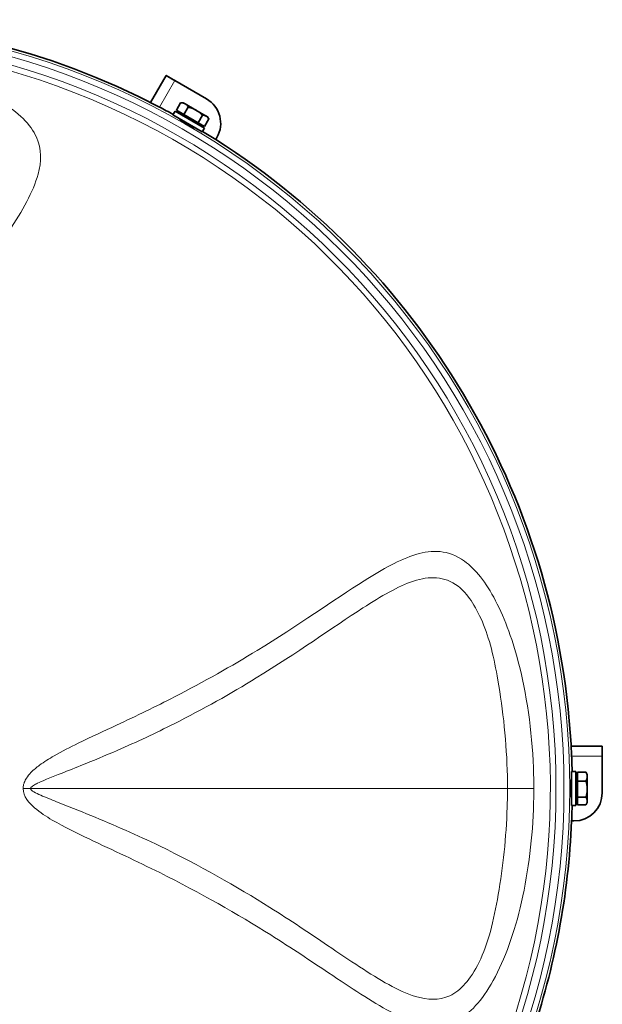
# Model space of a CAD drawing. Units: millimetres. Extents: x 529 to 1095, y -359 to 1701.
# Drawn here: x 888 to 1095, y -163 to 186 of the extents above; entities that cross this region are included whole.
import ezdxf

# ---------------------------------------------------------------- set-up
doc = ezdxf.new("R2010")
doc.units = ezdxf.units.MM
doc.layers.add('Widoczne (ISO)', color=1, linetype='Continuous', lineweight=35)
doc.layers.add('Widoczne wąskie (ISO)', color=3, linetype='Continuous', lineweight=9)

msp = doc.modelspace()

# ---------------------------------------------------------------- linework, layer by layer
at = {"layer": 'Widoczne (ISO)'}
for p, q in [((934.63, 156.33), (940.15, 165.9)), ((940.15, 165.9), (942.74, 164.4)), ((943.16, 164.12), (954.42, 157.62)), ((943.73, 153.63), (945.25, 156.27)), ((946.43, 152.07), (943.73, 153.63)), ((946.14, 156.28), (945.42, 156.28)), ((946.83, 155.88), (946.14, 156.28)), ((946.43, 152.07), (947.95, 154.71)), ((950.67, 153.66), (946.83, 155.88)), ((954.32, 151.55), (950.67, 153.66)), ((942.47, 151.93), (943.27, 153.31)), ((942.47, 151.93), (952.87, 145.93)), ((943.27, 153.31), (953.67, 147.31)), ((944.87, 152.96), (944.62, 152.53)), ((945.07, 150.43), (944.97, 150.25)), ((951.42, 149.19), (946.43, 152.07)), ((951.42, 149.19), (952.95, 151.83)), ((953.71, 147.86), (955.24, 150.51)), ((954.8, 151.28), (954.32, 151.55)), ((954.8, 151.28), (955.16, 150.65)), ((950.27, 147.43), (950.17, 147.25)), ((953.71, 147.86), (951.42, 149.19)), ((952.56, 148.52), (952.31, 148.09)), ((952.87, 145.93), (953.67, 147.31)), ((958.08, 143.96), (957.66, 143.23)), ((1083.48, -71.5), (1094.53, -71.5)), ((1094.53, -71.5), (1094.53, -74.5)), ((1094.5, -75), (1094.5, -88)), ((1083.59, -83.5), (1083.39, -83.5)), ((1083.59, -80.5), (1083.59, -92.5)), ((1083.59, -80.5), (1085.19, -80.5)), ((1085.19, -80.5), (1085.19, -92.5)), ((1085.69, -82.06), (1085.19, -82.06)), ((1085.69, -80.73), (1088.74, -80.73)), ((1085.69, -83.85), (1085.69, -80.73)), ((1089.19, -81.5), (1088.83, -80.87)), ((1089.19, -82.29), (1089.19, -81.5)), ((1089.19, -86.73), (1089.19, -82.29)), ((1085.69, -83.85), (1088.74, -83.85)), ((1085.69, -89.62), (1085.69, -83.85)), ((1089.19, -90.94), (1089.19, -86.73)), ((1083.59, -89.5), (1083.39, -89.5)), ((1085.69, -89.62), (1088.74, -89.62)), ((1085.69, -92.26), (1085.69, -89.62)), ((1083.59, -92.5), (1085.19, -92.5)), ((1085.69, -90.94), (1085.19, -90.94)), ((1085.69, -92.26), (1088.74, -92.26)), ((1089.19, -91.5), (1088.83, -92.12)), ((1089.19, -91.5), (1089.19, -90.94)), ((1084.5, -98), (1083.65, -98))]:
    msp.add_line(p, q, dxfattribs=at)
for centre, radius, start, end in [((811.75, -86.5), 272.15, 62.4218, 117.5782), ((949.42, 148.96), 10, 330, 60), ((811.75, -86.5), 272.15, 61.2633, 62.4218), ((811.75, -86.5), 272.15, 57.5782, 58.7367), ((811.75, -86.5), 272.15, 2.4218, 57.5782), ((811.75, -86.5), 272.15, 1.2633, 2.4218), ((1084.5, -88), 10, 270, 0), ((811.75, -86.5), 272.15, 357.5782, 358.7367), ((811.75, -86.5), 272.15, 341.1363, 357.5782)]:
    msp.add_arc(centre, radius, start, end, dxfattribs=at)
for points, knots in [([(940.15, 165.9), (940.14, 165.89), (940.67, 165.58), (941.5, 165.09), (941.99, 164.81), (942.58, 164.46), (943.16, 164.12)], [0, 0, 0, 0, 0.987522, 0.987522, 0.987522, 1.570796, 1.570796, 1.570796, 1.570796]), ([(950.17, 147.25), (950.16, 147.24), (950.09, 147.27), (949.81, 147.4), (949.61, 147.51), (949.14, 147.76), (948.84, 147.93), (948.2, 148.29), (947.85, 148.49), (947.2, 148.87), (946.85, 149.07), (946.22, 149.44), (945.93, 149.62), (945.47, 149.9), (945.28, 150.02), (945.02, 150.19), (944.97, 150.24), (944.97, 150.25), (944.97, 150.25), (944.97, 150.25)], [0, 0, 0, 0, 0.1130335, 0.1130335, 0.226067, 0.226067, 0.3390397, 0.3390397, 0.4520124, 0.4520124, 0.564985, 0.564985, 0.6779577, 0.6779577, 0.7909912, 0.7909912, 0.9040247, 0.9040247, 0.9041405, 0.9041405, 0.9041405, 0.9041405]), ([(1094.53, -71.5), (1094.52, -71.5), (1094.51, -72.11), (1094.51, -73.07), (1094.5, -73.64), (1094.5, -74.32), (1094.5, -75)], [0, 0, 0, 0, 0.987522, 0.987522, 0.987522, 1.570796, 1.570796, 1.570796, 1.570796]), ([(1083.39, -89.5), (1083.38, -89.5), (1083.37, -89.42), (1083.34, -89.12), (1083.33, -88.88), (1083.32, -88.35), (1083.31, -88.01), (1083.31, -87.28), (1083.3, -86.87), (1083.3, -86.12), (1083.31, -85.72), (1083.31, -84.98), (1083.32, -84.64), (1083.33, -84.11), (1083.34, -83.88), (1083.37, -83.57), (1083.38, -83.5), (1083.39, -83.5), (1083.39, -83.5), (1083.39, -83.5)], [0, 0, 0, 0, 0.1130335, 0.1130335, 0.226067, 0.226067, 0.3390397, 0.3390397, 0.4520124, 0.4520124, 0.564985, 0.564985, 0.6779577, 0.6779577, 0.7909912, 0.7909912, 0.9040247, 0.9040247, 0.9041405, 0.9041405, 0.9041405, 0.9041405])]:
    msp.add_open_spline(points, degree=3, knots=knots, dxfattribs=at)
for points in [[(942.74, 164.4), (942.74, 164.39), (942.94, 164.26), (943.16, 164.12)], [(950.17, 147.25), (950.17, 147.25), (950.17, 147.25), (950.17, 147.25)], [(1094.53, -74.5), (1094.52, -74.5), (1094.51, -74.74), (1094.5, -75)], [(1083.39, -89.5), (1083.39, -89.5), (1083.39, -89.5), (1083.39, -89.5)]]:
    msp.add_open_spline(points, degree=3, dxfattribs=at)
for points, weights in [([(945.25, 156.27), (945.34, 156.28), (945.42, 156.28)], [1, 1.00366155094, 1.00661663324]), ([(946.83, 155.88), (946.2, 156.24), (945.25, 156.27)], [1, 1.0379548493, 1]), ([(947.95, 154.71), (947.45, 155.52), (946.83, 155.88)], [1, 1.0379548493, 1]), ([(950.67, 153.66), (949.51, 154.33), (947.95, 154.71)], [1, 1.0379548493, 1]), ([(952.95, 151.83), (951.83, 152.99), (950.67, 153.66)], [1, 1.0379548493, 1]), ([(954.32, 151.55), (953.78, 151.86), (952.95, 151.83)], [1, 1.0379548493, 1]), ([(955.24, 150.51), (954.85, 151.25), (954.32, 151.55)], [1, 1.0379548493, 1]), ([(1089.19, -82.29), (1089.19, -81.57), (1088.74, -80.73)], [1, 1.0379548493, 1]), ([(1088.74, -80.73), (1088.79, -80.8), (1088.83, -80.87)], [1, 1.00366155094, 1.00661663324]), ([(1088.74, -83.85), (1089.19, -83.01), (1089.19, -82.29)], [1, 1.0379548493, 1]), ([(1089.19, -86.73), (1089.19, -85.39), (1088.74, -83.85)], [1, 1.0379548493, 1]), ([(1088.74, -89.62), (1089.19, -88.07), (1089.19, -86.73)], [1, 1.0379548493, 1]), ([(1089.19, -90.94), (1089.19, -90.33), (1088.74, -89.62)], [1, 1.0379548493, 1]), ([(1088.74, -92.26), (1089.19, -91.55), (1089.19, -90.94)], [1, 1.0379548493, 1])]:
    msp.add_rational_spline(points, weights, degree=2, dxfattribs=at)
at = {"layer": 'Widoczne wąskie (ISO)'}
for p, q in [((943.16, 164.12), (937.74, 154.73)), ((945.07, 150.43), (944.97, 150.25)), ((950.17, 147.25), (950.27, 147.43)), ((1094.5, -75), (1083.65, -75)), ((1083.59, -83.5), (1083.39, -83.5)), ((889.47, -86.5), (892.16, -86.5)), ((1060.96, -86.5), (892.16, -86.5)), ((1060.96, -86.5), (1070.27, -86.5)), ((1083.39, -89.5), (1083.59, -89.5))]:
    msp.add_line(p, q, dxfattribs=at)
for radius in [271.24, 269.21, 266.38]:
    msp.add_circle((811.75, -86.5), radius, dxfattribs=at)
msp.add_arc((811.75, -86.5), 264.34, 341.1736, 325.998, dxfattribs=at)
for points, knots in [([(811.75, -8.78), (814.64, -8.78), (816.9, -6.67), (820.31, -2.73), (821.65, -0.62), (825.44, 5.81), (827.56, 10.24), (833.7, 23.19), (837.55, 31.6), (848.74, 54.01), (856.23, 67.14), (868.21, 86.22), (872.75, 93.03), (879.67, 103.37), (882.2, 107.17), (889.17, 118.07), (893.03, 124.63), (895.99, 135.42), (896.12, 139.76), (892.24, 148.43), (887.91, 152.9), (873.94, 161.08), (864.44, 164.66), (842.97, 169.86), (831.11, 171.42), (816.69, 171.98), (814.22, 172.03), (811.75, 172.03)], [0, 0, 0, 0, 1.174595, 1.174595, 2.34919, 2.34919, 4.69838, 4.69838, 9.39676, 9.39676, 17.867079, 17.867079, 23.161028, 23.161028, 26.469746, 26.469746, 33.087183, 33.087183, 37.661094, 37.661094, 42.235006, 42.235006, 46.964179, 46.964179, 51.914326, 51.914326, 52.939492, 52.939492, 52.939492, 52.939492]), ([(1070.27, -86.5), (1070.27, -84.86), (1070.25, -83.22), (1069.87, -68.46), (1068.2, -55.35), (1063.02, -34.55), (1060.12, -26.5), (1053.33, -13.54), (1049.54, -8.75), (1039.99, -1.92), (1034.34, -1.93), (1022.75, -5.4), (1016.78, -8.82), (999.28, -19.89), (986.79, -28.76), (963.34, -43.13), (953.55, -48.67), (936.47, -57.45), (929.61, -60.77), (918.09, -66.16), (913.58, -68.23), (906.14, -71.86), (903.27, -73.31), (898.68, -75.95), (896.94, -77.03), (894.22, -79.05), (893.19, -79.9), (891.66, -81.48), (891.11, -82.13), (890.34, -83.34), (890.08, -83.84), (889.75, -84.7), (889.65, -85.04), (889.53, -85.62), (889.5, -85.85), (889.48, -86.21), (889.47, -86.36), (889.47, -86.5)], [0, 0, 0, 0, 0.679926, 0.679926, 6.117398, 6.117398, 10.10434, 10.10434, 14.091283, 14.091283, 20.09603, 20.09603, 26.100776, 26.100776, 36.201166, 36.201166, 42.51391, 42.51391, 46.459375, 46.459375, 48.92529, 48.92529, 50.466487, 50.466487, 51.429736, 51.429736, 52.031766, 52.031766, 52.408035, 52.408035, 52.643203, 52.643203, 52.790183, 52.790183, 52.882045, 52.882045, 52.939459, 52.939459, 52.939459, 52.939459]), ([(892.16, -86.5), (892.16, -86.46), (892.16, -86.42), (892.19, -86.31), (892.22, -86.24), (892.31, -86.07), (892.4, -85.97), (892.68, -85.7), (892.91, -85.54), (893.58, -85.13), (894.06, -84.89), (895.4, -84.25), (896.31, -83.86), (898.74, -82.84), (900.32, -82.21), (904.51, -80.54), (907.19, -79.48), (914.19, -76.66), (918.52, -74.87), (929.68, -70.03), (936.42, -66.87), (953.27, -58.4), (963.03, -52.89), (986.42, -38.55), (998.91, -29.61), (1016.26, -18.41), (1022.13, -14.93), (1033.3, -11.29), (1038.63, -11.19), (1046.71, -17.39), (1049.55, -21.74), (1054.57, -33.27), (1056.2, -40.35), (1059.39, -58.72), (1060.67, -70.4), (1060.94, -83.57), (1060.96, -85.04), (1060.96, -86.5)], [-52.939459, -52.939459, -52.939459, -52.939459, -52.882045, -52.882045, -52.790183, -52.790183, -52.643203, -52.643203, -52.408035, -52.408035, -52.031766, -52.031766, -51.429736, -51.429736, -50.466487, -50.466487, -48.92529, -48.92529, -46.459375, -46.459375, -42.51391, -42.51391, -36.201166, -36.201166, -26.100776, -26.100776, -20.09603, -20.09603, -14.091283, -14.091283, -10.10434, -10.10434, -6.117398, -6.117398, -0.679926, -0.679926, 0, 0, 0, 0]), ([(889.47, -86.5), (889.47, -89.39), (891.58, -91.65), (895.51, -95.05), (897.63, -96.4), (904.05, -100.19), (908.48, -102.31), (921.44, -108.45), (929.85, -112.3), (952.25, -123.49), (965.39, -130.98), (984.46, -142.96), (991.28, -147.5), (1001.62, -154.42), (1005.41, -156.95), (1016.31, -163.92), (1022.87, -167.78), (1033.66, -170.74), (1038, -170.87), (1046.67, -166.99), (1051.15, -162.66), (1059.32, -148.69), (1062.91, -139.19), (1068.1, -117.72), (1069.67, -105.86), (1070.22, -91.44), (1070.27, -88.97), (1070.27, -86.5)], [0, 0, 0, 0, 1.174595, 1.174595, 2.34919, 2.34919, 4.69838, 4.69838, 9.39676, 9.39676, 17.867079, 17.867079, 23.161028, 23.161028, 26.469746, 26.469746, 33.087183, 33.087183, 37.661094, 37.661094, 42.235006, 42.235006, 46.964179, 46.964179, 51.914326, 51.914326, 52.939492, 52.939492, 52.939492, 52.939492]), ([(1060.96, -86.5), (1060.96, -88.7), (1060.92, -90.91), (1060.52, -103.77), (1059.34, -114.33), (1056.12, -133.31), (1054.04, -141.67), (1047.85, -154.12), (1044.39, -158.12), (1036.67, -161.57), (1032.63, -161.38), (1022.26, -158.25), (1015.8, -154.33), (1004.99, -147.28), (1001.22, -144.72), (990.91, -137.75), (984.1, -133.18), (965.07, -121.2), (951.95, -113.73), (929.92, -103.04), (921.69, -99.41), (909.37, -94.38), (905.22, -92.74), (899.36, -90.4), (897.46, -89.64), (893.98, -88.11), (892.16, -87.34), (892.16, -86.5)], [-52.939492, -52.939492, -52.939492, -52.939492, -51.914326, -51.914326, -46.964179, -46.964179, -42.235006, -42.235006, -37.661094, -37.661094, -33.087183, -33.087183, -26.469746, -26.469746, -23.161028, -23.161028, -17.867079, -17.867079, -9.39676, -9.39676, -4.69838, -4.69838, -2.34919, -2.34919, -1.174595, -1.174595, 0, 0, 0, 0])]:
    msp.add_open_spline(points, degree=3, knots=knots, dxfattribs=at)

doc.saveas('drawing.dxf')
